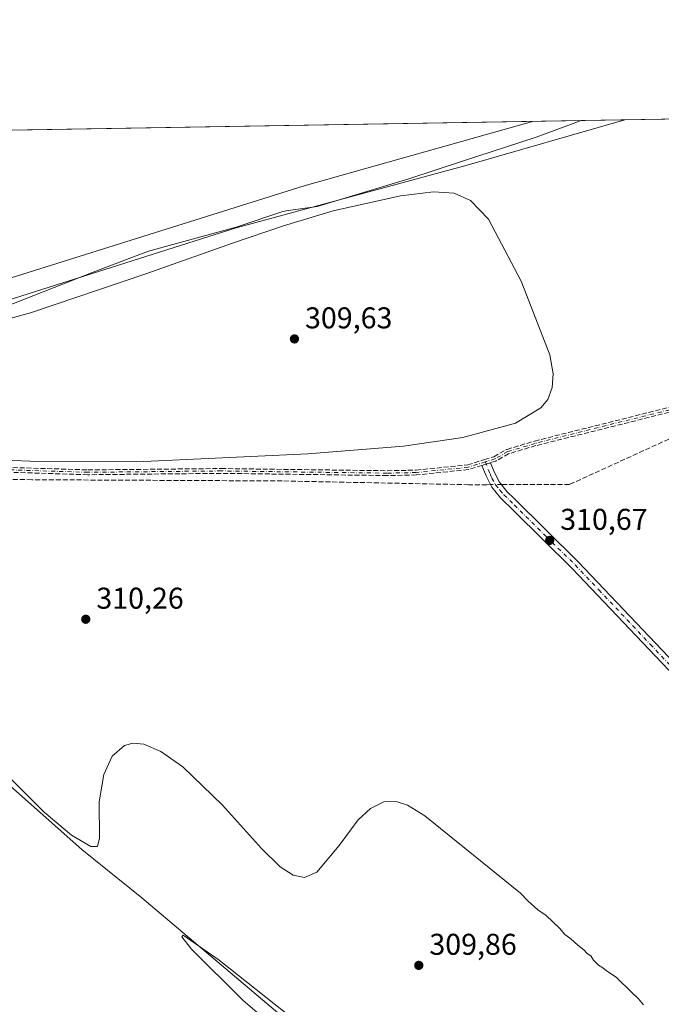
# Model space of a CAD drawing. Units: metres. Extents: x 614956 to 618427, y 4687738 to 4690108.
# Drawn here: x 615689 to 615903, y 4689772 to 4690100 of the extents above; entities that cross this region are included whole.
import ezdxf

# ---------------------------------------------------------------- set-up
doc = ezdxf.new("R2010")
doc.units = ezdxf.units.M
doc.header["$MEASUREMENT"] = 0
doc.linetypes.add('DGN Style 3', pattern=[2.307223458686699, 1.648016756204785, -0.6592067024819142])
doc.linetypes.add('DGN Style 4', pattern=[2.6384748266838614, 1.318413404963828, -0.6592067024819142, 0.001648016756204785, -0.6592067024819142])
for name, color, linetype, lineweight in [('Arbolado forestal CxS', 92, 'Continuous', 0), ('Camino Cxs', 7, 'Continuous', 0), ('Camino eje', 30, 'DGN Style 4', 13), ('Comarca CxS', 21, 'Continuous', 0), ('Comunidad Autónoma CxS', 142, 'Continuous', 0), ('Corriente artificial lineal', 4, 'DGN Style 3', 13), ('Corriente artificial lineal oculto', 135, 'DGN Style 4', 13), ('Corriente natural lineal', 142, 'Continuous', 13), ('Cultivos herbáceos CxS', 92, 'Continuous', 0), ('Curva de nivel normal', 30, 'Continuous', 0), ('Entidad de ámbito territorial CxS', 92, 'Continuous', 0), ('Espacio natural protegido', 121, 'Continuous', 13), ('Espacio natural protegido CxS', 121, 'Continuous', 0), ('Municipio CxS', 4, 'Continuous', 0), ('Provincia CxS', 1, 'Continuous', 0), ('Punto de cota en terreno', 7, 'Continuous', 0), ('Rótulo de punto de cota en terreno', 7, 'Continuous', 0), ('Senda', 7, 'DGN Style 3', 0), ('Suelo desnudo CxS', 253, 'Continuous', 0)]:
    doc.layers.add(name, color=color, linetype=linetype, lineweight=lineweight)
doc.styles.add('Style-Arial', font='txt')

# ---------------------------------------------------------------- blocks, each defined once
blk = doc.blocks.new('*U5')
at = {"layer": 'Cultivos herbáceos CxS', "color": 92, "linetype": 'Continuous', "lineweight": 0}
blk.add_polyline3d([(615389.0717000002, 4689880.423900001, 309.5620999999956), (615452.3476999998, 4689921.104499999, 309.0541999999987), (615507.0349000003, 4689947.056299999, 309.4689999999973), (615546.3284999998, 4689967.7795, 309.2548999999999), (615613.9678999997, 4689987.5515, 309.6125000000029), (615685.1661, 4690006.4999, 309.1321999999927), (615761.5884999996, 4690030.676700001, 310.5265000000072), (615838.6640999997, 4690051.586100001, 310.2550000000047), (615891.3309000004, 4690066.739499999, 310.2822000000015), (616222.4968999998, 4690072.2577, 312.1996000000072)], dxfattribs=at)
blk = doc.blocks.new('*U17')
at = {"layer": 'Espacio natural protegido CxS', "color": 121, "linetype": 'Continuous', "lineweight": 0, "flags": 128}
blk.add_lwpolyline([(615540.0191000013, 4690060.8858), (615876.7421999995, 4690066.4966), (615872.3152000002, 4690064.862000001), (615861.6931999989, 4690060.9401), (615837.1072000016, 4690052.909199999), (615819.2632999994, 4690047.035299999), (615788.6472999993, 4690037.785400001), (615778.3113000012, 4690036.3525), (615777.1293000013, 4690036.1885), (615761.6482999994, 4690030.9226), (615732.3924000014, 4690022.980699999), (615713.9114, 4690015.884800001), (615674.198400001, 4690000.372000001)], dxfattribs=at)
blk = doc.blocks.new('5PATER')
at = {"layer": 'Suelo desnudo CxS', "linetype": 'Continuous', "lineweight": 0}
h = blk.add_hatch(color=51, dxfattribs=at)
edge = h.paths.add_edge_path()
edge.add_ellipse((0, 0), major_axis=(-0.1095731443231308, -0.1110710700762829), ratio=0.9994222409660322, start_angle=0, end_angle=360)

msp = doc.modelspace()

# ---------------------------------------------------------------- linework, layer by layer
at = {"layer": 'Arbolado forestal CxS', "color": 92, "linetype": 'Continuous', "lineweight": 0, "extrusion": (-0.02920433472147941, -0.0004866160150082517, 0.9995733440014943), "elevation": -19958.80834740068, "flags": 128}
msp.add_lwpolyline([(-4679154.96634837, 693444.8186907588), (-4679154.96634837, 693656.0354098706)], dxfattribs=at)
at = {"layer": 'Arbolado forestal CxS', "color": 92, "linetype": 'Continuous', "lineweight": 0}
for points in [[(615389.0717000002, 4689880.423900001, 309.5620999999956), (615452.3476999998, 4689921.104499999, 309.0541999999987), (615507.0349000003, 4689947.056299999, 309.4689999999973), (615546.3284999998, 4689967.7795, 309.2548999999999), (615613.9678999997, 4689987.5515, 309.6125000000029), (615685.1661, 4690006.4999, 309.1321999999927), (615761.5884999996, 4690030.676700001, 310.5265000000072), (615838.6640999997, 4690051.586100001, 310.2550000000047), (615891.3312999997, 4690066.739700001, 310.2822000000015)], [(615680.2335000001, 4690063.222100001, 304.1128999999929), (615891.3309000004, 4690066.739499999, 310.2822000000015), (615838.6640999997, 4690051.586100001, 310.2550000000047), (615761.5884999996, 4690030.676700001, 310.5265000000072), (615685.1661, 4690006.4999, 309.1321999999927)]]:
    msp.add_polyline3d(points, dxfattribs=at)
at = {"layer": 'Camino Cxs', "color": 7, "linetype": 'Continuous', "lineweight": 0, "extrusion": (0.2962732991431014, -0.9551002678585332, 0.00236866025863259), "elevation": -4296915.177716966, "flags": 128}
msp.add_lwpolyline([(1977705.286859655, 10489.16544122257), (1977705.987837215, 10489.15214130571), (1977706.718517284, 10489.1375411443), (1977707.594409919, 10489.11904093746), (1977708.291307048, 10489.10354104892)], dxfattribs=at)
at = {"layer": 'Camino Cxs', "color": 7, "linetype": 'Continuous', "lineweight": 0}
for points in [[(615907.9600999998, 4689881.050100001, 311.0084999999963), (615873.6201, 4689917.2601, 311.1971000000049), (615854.3901000004, 4689936.200099999, 311.2719999999972), (615849.8400999998, 4689940.690099999, 311.1652999999933), (615846.8901000004, 4689944.2301, 311.1888000000035), (615844.9700999996, 4689948.040100001, 311.2366000000038), (615843.5513000004, 4689951.480799999, 311.203800000003), (615844.2209000001, 4689951.6884, 311.190499999997), (615844.9188000001, 4689951.904800001, 311.175900000002), (615845.7553000003, 4689952.1643, 311.1573999999964), (615846.4210000001, 4689952.3707, 311.1419000000024), (615847.6501000002, 4689949.390100001, 311.1815000000061), (615849.4101, 4689945.880100001, 311.1385000000009), (615852.0500999996, 4689942.720100001, 311.1273999999976), (615854.3701, 4689940.4301, 311.0590999999986), (615875.7600999996, 4689919.370100001, 310.7060999999958), (615910.1501000002, 4689883.090100001, 310.6070000000037)], [(615907.9600999998, 4689881.050100001, 311.0084999999963), (615873.6201, 4689917.2601, 311.1971000000049), (615854.3901000004, 4689936.200099999, 311.2719999999972), (615849.8400999998, 4689940.690099999, 311.1652999999933), (615846.8901000004, 4689944.2301, 311.1888000000035), (615844.9700999996, 4689948.040100001, 311.2366000000038), (615843.5513000004, 4689951.480799999, 311.203800000003)], [(615846.4209000003, 4689952.370800001, 311.1419000000024), (615847.6501000002, 4689949.390100001, 311.1815000000061), (615849.4101, 4689945.880100001, 311.1385000000009), (615852.0500999996, 4689942.720100001, 311.1273999999976), (615854.3701, 4689940.4301, 311.0590999999986), (615875.7600999996, 4689919.370100001, 310.7060999999958), (615910.1501000002, 4689883.090100001, 310.6070000000037)]]:
    msp.add_polyline3d(points, dxfattribs=at)
at = {"layer": 'Camino eje', "color": 30, "linetype": 'DGN Style 4', "lineweight": 13, "extrusion": (-0.005476752807188658, 0.01328109194588783, 0.9998968035629547), "elevation": 59225.98381731585, "flags": 128}
msp.add_lwpolyline([(615837.1483807984, 4689579.692795256), (615838.7778926617, 4689575.741646774)], dxfattribs=at)
at = {"layer": 'Camino eje', "color": 30, "linetype": 'DGN Style 4', "lineweight": 13}
for points in [[(616015.9501, 4690013.890100001, 311.2893999999943), (615996.5401, 4690005.0801, 311.0215999999928), (615965.5301000001, 4689989.970100001, 310.809500000003), (615944.6700999998, 4689980.780099999, 310.8692000000011), (615932.7901, 4689976.700099999, 310.8751000000047), (615861.3701, 4689958.850099999, 310.7081000000035), (615852.2001, 4689956.0801, 310.8600000000006), (615847.9101, 4689953.670100001, 311.0192999999999), (615844.6819000002, 4689952.6689, 311.1524000000064)], [(615844.6819000002, 4689952.6689, 311.1524000000064), (615839.0100999996, 4689950.9101, 311.2678000000014), (615821.6901000004, 4689949.110099999, 311.103099999993), (615812.0100999996, 4689948.9101, 311.031799999997), (615756.6001000004, 4689949.6501, 310.7038999999932), (615712.1201, 4689949.190099999, 310.7163), (615670.8800999997, 4689950.5101, 310.6989999999932)], [(615846.3110999997, 4689948.7181, 311.2137999999977), (615846.8833, 4689947.251300001, 311.2302999999956), (615848.1501000002, 4689945.0551, 311.1809000000067), (615849.6250999998, 4689943.2851, 311.1477000000014), (615850.9451000001, 4689941.7051, 311.1499999999942), (615854.3800999997, 4689938.315099999, 311.0856000000058), (615865.0751, 4689927.7851, 310.9529999999941), (615874.6901000004, 4689918.315099999, 310.9193999999989), (615882.5800999999, 4689909.995100001, 310.8641000000061), (615899.7751000002, 4689891.8551, 310.7776000000013), (615909.0551000005, 4689882.0701, 310.7566999999981), (615928.3651000002, 4689861.140100001, 310.7606999999989), (615947.6951000001, 4689840.1951, 310.7100999999966), (615961.7001, 4689824.295100001, 310.7403000000049), (615975.7050999999, 4689808.4001, 310.8295999999973), (615980.4401000004, 4689803.225099999, 310.7296999999962), (615985.3151000004, 4689797.905099999, 310.8383000000031), (615988.9951, 4689794.5251, 310.9198999999935), (615992.7100999998, 4689791.120100001, 310.7344000000012), (615994.7301000003, 4689789.545100001, 310.7897999999986), (616000.5551000005, 4689784.995100001, 311.4572000000044), (616003.1851000005, 4689783.0701, 311.8573000000033), (616005.8812999995, 4689781.092300001, 313.7152999999962)]]:
    msp.add_polyline3d(points, dxfattribs=at)
at = {"layer": 'Comarca CxS', "color": 21, "linetype": 'Continuous', "lineweight": 0, "flags": 128}
msp.add_lwpolyline([(618427.0600008828, 4687795.159983115), (614994.3000008564, 4687737.979983115), (614974.998425471, 4688914.165919614), (614962.3701000009, 4689683.702900001), (614961.4041999992, 4689742.562), (614960.5882999996, 4689792.279999999), (614959.4464000007, 4689861.861699999), (614958.2577999999, 4689934.2925), (614958.1132000004, 4689943.1045), (614956.3400008563, 4690051.15998309), (615331.4292375034, 4690057.410032228), (615343.7260921802, 4690057.614937716), (615540.0191000013, 4690060.8858), (615876.7421999995, 4690066.4966), (616218.1150560321, 4690072.184695451), (616278.2558505763, 4690073.186812892), (616416.4421426143, 4690075.489361375), (616474.9971620895, 4690076.465044341), (617895.0414135709, 4690100.126973649)], dxfattribs=at)
at = {"layer": 'Comunidad Autónoma CxS', "color": 142, "linetype": 'Continuous', "lineweight": 0, "flags": 128}
msp.add_lwpolyline([(618427.0600008828, 4687795.159983115), (614994.3000008564, 4687737.979983115), (614974.998425471, 4688914.165919614), (614962.3701000009, 4689683.702900001), (614961.4041999992, 4689742.562), (614960.5882999996, 4689792.279999999), (614959.4464000007, 4689861.861699999), (614958.2577999999, 4689934.2925), (614958.1132000004, 4689943.1045), (614956.3400008563, 4690051.15998309), (615331.4292375034, 4690057.410032228), (615343.7260921802, 4690057.614937716), (615540.0191000013, 4690060.8858), (615876.7421999995, 4690066.4966), (616218.1150560321, 4690072.184695451), (616278.2558505763, 4690073.186812892), (616416.4421426143, 4690075.489361375), (616474.9971620895, 4690076.465044341), (617895.0414135709, 4690100.126973649)], dxfattribs=at)
at = {"layer": 'Corriente artificial lineal', "color": 4, "linetype": 'DGN Style 3', "lineweight": 13, "extrusion": (-0.008281925803790306, -1.385047716814075e-05, 0.9999657041684705), "elevation": -4854.175885858502, "flags": 128}
msp.add_lwpolyline([(615827.9221242162, 4689945.005417198), (615826.6663811487, 4689945.003317198)], dxfattribs=at)
at = {"layer": 'Corriente artificial lineal', "color": 4, "linetype": 'DGN Style 3', "lineweight": 13, "extrusion": (0.02275827144794832, 3.700533352962138e-05, 0.9997409963141989), "elevation": 14500.29329022203, "flags": 128}
msp.add_lwpolyline([(4688937.49686507, -623307.8527361061), (4688937.49686507, -623306.6224158222)], dxfattribs=at)
at = {"layer": 'Corriente artificial lineal', "color": 4, "linetype": 'DGN Style 3', "lineweight": 13}
for points in [[(616190.8709000006, 4690071.730699999, 311.2764000000025), (616190.8201000001, 4690071.720100001, 311.2752000000037), (616139.4600999998, 4690061.690099999, 311.1711000000068), (616124.3901000004, 4690061.040100001, 311.1021999999939), (616121.1601, 4690060.6501, 311.0473000000056), (616100.2001, 4690055.610099999, 310.8551000000007), (616089.6201, 4690051.1501, 310.9087), (616073.5900999998, 4690043.350099999, 310.9667000000045), (616061.3901000004, 4690036.3301, 310.9856), (616041.7801000001, 4690023.370100001, 310.9045999999944), (616027.0301000001, 4690015.9901, 310.8545000000013), (615980.9301000005, 4689993.880100001, 310.8006000000024), (615962.2600999996, 4689985.300100001, 310.5629000000045), (615925.8400999998, 4689968.920100001, 311.0581999999995), (615908.0601000005, 4689961.220100001, 310.7670999999973), (615872.7901, 4689945.120100001, 310.6698000000033), (615851.3101000005, 4689945.0801, 311.1095999999961)], [(615845.2100999998, 4689945.0701, 311.1771000000008), (615839.1601, 4689945.0601, 311.1419000000024), (615776.9200999998, 4689946.3101, 310.8987999999954), (615693.3901000004, 4689946.720100001, 310.6536999999953), (615664.9801000003, 4689947.120100001, 310.7032000000036), (615626.8201000001, 4689953.220100001, 310.5154000000039), (615616.3300999999, 4689954.610099999, 310.5451999999932), (615556.3501000004, 4689958.620100001, 310.4483999999939), (615550.4128999999, 4689958.056100001, 310.2332000000025)]]:
    msp.add_polyline3d(points, dxfattribs=at)
at = {"layer": 'Corriente artificial lineal oculto', "color": 135, "linetype": 'DGN Style 4', "lineweight": 13, "extrusion": (0.01380491711898561, 2.253520750365072e-05, 0.9999047073374054), "elevation": 8918.55614988652, "flags": 128}
msp.add_lwpolyline([(615787.0990336868, 4689944.878309347), (615783.4843892372, 4689944.872409347)], dxfattribs=at)
at = {"layer": 'Corriente natural lineal', "color": 142, "linetype": 'Continuous', "lineweight": 13}
msp.add_polyline3d([(615832.4600999998, 4689718.380100001, 311.2988999999943), (615830.3901000004, 4689719.9101, 311.0803000000014), (615823.8701, 4689727.8201, 310.6248000000051), (615818.8400999998, 4689732.530099999, 310.0810999999958), (615809.0900999998, 4689740.0701, 310.2016000000003), (615779.7701000003, 4689765.420100001, 310.1465000000026), (615730.1001000004, 4689807.290100001, 309.934699999998), (615710.1501000002, 4689823.360099999, 309.9789000000019), (615656.3800999997, 4689871.0101, 310.1641999999993), (615608.8901000004, 4689911.420100001, 310.1247000000003), (615581.7901, 4689933.940099999, 310.8445000000065), (615561.7500999998, 4689948.770099999, 310.6008000000002), (615550.4128999999, 4689958.056100001, 310.2332000000025)], dxfattribs=at)
at = {"layer": 'Cultivos herbáceos CxS', "color": 92, "linetype": 'Continuous', "lineweight": 0, "extrusion": (-0.003318149703495946, -5.528994057582859e-05, 0.9999944933976226), "elevation": -1992.652656604066, "flags": 128}
msp.add_lwpolyline([(615888.9698355026, 4690066.636495067), (616188.5114854173, 4690071.627695074)], dxfattribs=at)
at = {"layer": 'Cultivos herbáceos CxS', "color": 92, "linetype": 'Continuous', "lineweight": 0}
msp.add_polyline3d([(615389.0717000002, 4689880.423900001, 309.5620999999956), (615452.3476999998, 4689921.104499999, 309.0541999999987), (615507.0349000003, 4689947.056299999, 309.4689999999973), (615546.3284999998, 4689967.7795, 309.2548999999999), (615613.9678999997, 4689987.5515, 309.6125000000029), (615685.1661, 4690006.4999, 309.1321999999927), (615761.5884999996, 4690030.676700001, 310.5265000000072), (615838.6640999997, 4690051.586100001, 310.2550000000047), (615891.3312999997, 4690066.739700001, 310.2822000000015)], dxfattribs=at)
at = {"layer": 'Curva de nivel normal', "color": 30, "linetype": 'Continuous', "lineweight": 0, "elevation": 310.0000000000001, "flags": 128}
for points in [[(615682.5099999999, 4690012.860099999), (615784.3200000003, 4690044.670100001), (615860.5241, 4690066.226199999)], [(615681.3499999996, 4689953.300100001), (615692.7999999998, 4689952.9001), (615728.4500000002, 4689952.6801), (615785.4699999997, 4689955.300100001), (615817.4699999997, 4689957.940099999), (615837.2699999996, 4689960.7501), (615854.7999999998, 4689965.540100001), (615863.2999999998, 4689970.7301), (615865.54, 4689973.5101), (615867.0899999999, 4689977.470100001), (615867.3799999999, 4689981.9801), (615866.2699999996, 4689988.4001), (615856.6399999997, 4690012.9301), (615845.8300000001, 4690033.5601), (615839.8300000001, 4690039.860099999), (615834.29, 4690042.2601), (615827.4199999999, 4690042.770099999), (615816.4000000004, 4690041.4301), (615793.9500000002, 4690036.340100001), (615777.4299999997, 4690031.4301), (615760.3499999996, 4690025.5801), (615731.4400000004, 4690015.3301), (615693.0099999999, 4690002.360099999), (615673.4500000002, 4689997.0801)], [(615897.5300000003, 4689771.5701), (615895.8600000005, 4689773.5701), (615893.6299999999, 4689775.670100001), (615888.4400000004, 4689780.8201), (615885.2000000002, 4689782.9101), (615883.9600000001, 4689784.0001), (615882.4800000006, 4689784.850099999), (615880.8399999999, 4689786.550100001), (615879.9500000002, 4689787.9901), (615878.7100000001, 4689788.7501), (615877.6100000005, 4689789.920100001), (615875.5999999996, 4689791.4901), (615873.2699999996, 4689793.630100001), (615871.2699999996, 4689795.0601), (615869.4800000006, 4689797.1801), (615865.0300000003, 4689801.390100001), (615862.29, 4689803.3201), (615858.9400000004, 4689806.3101), (615856.4900000002, 4689808.850099999), (615824.5, 4689834.640100001), (615818.7800000003, 4689838.1801), (615814.9699999997, 4689839.420100001), (615810.8399999999, 4689839.2601), (615806.3899999997, 4689837.0701), (615802.3099999996, 4689833.2501), (615795.9500000002, 4689824.770099999), (615788.5499999998, 4689815.8201), (615784.3899999997, 4689814.090100001), (615780.6299999999, 4689814.850099999), (615776.29, 4689817.670100001), (615770, 4689823.7501), (615757.0899999999, 4689838.1801), (615743.79, 4689851.0101), (615736.5099999999, 4689856.140100001), (615730.8300000001, 4689858.5101), (615727.0999999996, 4689858.8201), (615724.3499999996, 4689858.100099999), (615720.2100000001, 4689854.5001), (615717.4100000003, 4689848.4101), (615715.8700000001, 4689839.360099999), (615716, 4689827.220100001), (615715.3099999996, 4689824.460100001), (615713.0700000003, 4689824.380100001), (615706.6699999999, 4689828.170100001), (615697.5099999999, 4689835.9001), (615661.6600000003, 4689871.530099999)], [(615794.9400000004, 4689746.340100001), (615763.8200000003, 4689773.190099999), (615746.7300000006, 4689790.1501), (615743.5099999999, 4689794.280099999), (615743.9100000003, 4689794.890100001), (615755.9500000002, 4689786.4801), (615783.8099999996, 4689764.440099999)]]:
    msp.add_lwpolyline(points, dxfattribs=at)
at = {"layer": 'Entidad de ámbito territorial CxS', "color": 92, "linetype": 'Continuous', "lineweight": 0, "flags": 128}
msp.add_lwpolyline([(614974.998425471, 4688914.165919614), (614962.3701000009, 4689683.702900001), (614961.4041999992, 4689742.562), (614960.5882999996, 4689792.279999999), (614959.4464000007, 4689861.861699999), (614958.2577999999, 4689934.2925), (614958.1132000004, 4689943.1045), (614956.3400008563, 4690051.15998309), (615331.4292375034, 4690057.410032228), (615343.7260921802, 4690057.614937716), (615540.0191000013, 4690060.8858), (615876.7421999995, 4690066.4966), (616218.1150560321, 4690072.184695451), (616278.2558505763, 4690073.186812892), (616416.4421426143, 4690075.489361375), (616474.9971620895, 4690076.465044341), (617895.0414135709, 4690100.126973649)], dxfattribs=at)
at = {"layer": 'Espacio natural protegido', "color": 121, "linetype": 'Continuous', "lineweight": 13, "flags": 128}
msp.add_lwpolyline([(615876.7419041932, 4690066.496490777), (615872.3152000008, 4690064.862000001), (615861.6932000017, 4690060.940100002), (615837.1072000022, 4690052.909199998), (615819.2633, 4690047.035300001), (615788.647300002, 4690037.785400001), (615778.3113000017, 4690036.352500001), (615777.1293000019, 4690036.1885), (615761.6482999999, 4690030.922600001), (615732.392400002, 4690022.9807), (615713.9114000004, 4690015.884800003), (615674.1984000016, 4690000.372000001), (615618.2233999999, 4689984.6863), (615559.7825000011, 4689966.180600001), (615553.3494999997, 4689961.515700002)], dxfattribs=at)
at = {"layer": 'Municipio CxS', "color": 4, "linetype": 'Continuous', "lineweight": 0, "flags": 128}
msp.add_lwpolyline([(618427.0600008828, 4687795.159983115), (614994.3000008564, 4687737.979983115), (614974.998425471, 4688914.165919614), (614962.3701000009, 4689683.702900001), (614961.4041999992, 4689742.562), (614960.5882999996, 4689792.279999999), (614959.4464000007, 4689861.861699999), (614958.2577999999, 4689934.2925), (614958.1132000004, 4689943.1045), (614956.3400008563, 4690051.15998309), (615331.4292375034, 4690057.410032228), (615343.7260921802, 4690057.614937716), (615540.0191000013, 4690060.8858), (615876.7421999995, 4690066.4966), (616218.1150560321, 4690072.184695451), (616278.2558505763, 4690073.186812892), (616416.4421426143, 4690075.489361375), (616474.9971620895, 4690076.465044341), (617895.0414135709, 4690100.126973649)], dxfattribs=at)
at = {"layer": 'Provincia CxS', "color": 1, "linetype": 'Continuous', "lineweight": 0, "flags": 128}
msp.add_lwpolyline([(618427.0600008828, 4687795.159983115), (614994.3000008564, 4687737.979983115), (614974.998425471, 4688914.165919614), (614962.3701000009, 4689683.702900001), (614961.4041999992, 4689742.562), (614960.5882999996, 4689792.279999999), (614959.4464000007, 4689861.861699999), (614958.2577999999, 4689934.2925), (614958.1132000004, 4689943.1045), (614956.3400008563, 4690051.15998309), (615331.4292375034, 4690057.410032228), (615343.7260921802, 4690057.614937716), (615540.0191000013, 4690060.8858), (615876.7421999995, 4690066.4966), (616218.1150560321, 4690072.184695451), (616278.2558505763, 4690073.186812892), (616416.4421426143, 4690075.489361375), (616474.9971620895, 4690076.465044341), (617895.0414135709, 4690100.126973649)], dxfattribs=at)
at = {"layer": 'Senda', "color": 7, "linetype": 'DGN Style 3', "lineweight": 0, "extrusion": (0.2962732991431014, -0.9551002678585332, 0.00236866025863259), "elevation": -4296915.177716966, "flags": 128}
msp.add_lwpolyline([(1977705.286859655, 10489.16544122257), (1977705.987837215, 10489.15214130571), (1977706.718517284, 10489.1375411443), (1977707.594409919, 10489.11904093746), (1977708.291307048, 10489.10354104892)], dxfattribs=at)
at = {"layer": 'Senda', "color": 7, "linetype": 'DGN Style 3', "lineweight": 0}
for points in [[(615670.9199000001, 4689951.3093, 310.5877000000037), (615712.1287000002, 4689949.990300001, 310.5739000000031), (615756.5917999997, 4689950.450099999, 310.6232000000018), (615756.6107999999, 4689950.450099999, 310.6232000000018), (615812.0071999999, 4689949.710200001, 310.9801000000007), (615821.6403999999, 4689949.909299999, 311.0693000000028), (615838.8487, 4689951.697699999, 311.2617999999929), (615844.4270000001, 4689953.4275, 311.0721999999951), (615844.4448999995, 4689953.433, 311.0714000000008), (615847.5921, 4689954.4091, 310.9697000000015), (615851.8082999998, 4689956.777600001, 310.8375999999989), (615851.8865999999, 4689956.816199999, 310.8374999999942), (615851.9687000001, 4689956.846000001, 310.8375999999989), (615861.1387, 4689959.616000001, 310.6438999999955), (615861.1760999998, 4689959.626300001, 310.6437000000006), (615932.5626999997, 4689977.467900001, 310.7578000000067)], [(615670.9199000001, 4689951.3093, 310.5877000000037), (615712.1287000002, 4689949.990300001, 310.5739000000031), (615756.5917999997, 4689950.450099999, 310.6232000000018), (615756.6107999999, 4689950.450099999, 310.6232000000018), (615812.0071999999, 4689949.710200001, 310.9801000000007), (615821.6403999999, 4689949.909299999, 311.0693000000028), (615838.8487, 4689951.697699999, 311.2617999999929), (615844.4270000001, 4689953.4275, 311.0721999999951), (615844.4448999995, 4689953.433, 311.0714000000008), (615847.5921, 4689954.4091, 310.9697000000015), (615851.8082999998, 4689956.777600001, 310.8375999999989), (615851.8865999999, 4689956.816199999, 310.8374999999942), (615851.9687000001, 4689956.846000001, 310.8375999999989), (615861.1387, 4689959.616000001, 310.6438999999955), (615861.1760999998, 4689959.626300001, 310.6437000000006), (615932.5626999997, 4689977.467900001, 310.7578000000067)], [(615932.9841, 4689975.924000001, 310.9925999999978), (615861.5828999998, 4689958.078700001, 310.7691999999952), (615852.5153999999, 4689955.3397, 310.8772999999928), (615848.3019000003, 4689952.9727, 311.0584999999992), (615848.2262000004, 4689952.9353, 311.0633999999991), (615848.1470999997, 4689952.905999999, 311.0679999999993), (615846.4210000001, 4689952.3707, 311.1419000000024), (615845.7553000003, 4689952.1643, 311.1573999999964), (615844.9188000001, 4689951.904800001, 311.175900000002), (615844.2209000001, 4689951.6884, 311.190499999997), (615843.5513000004, 4689951.480799999, 311.203800000003), (615839.2470000006, 4689950.146000001, 311.2725999999966), (615839.1706999998, 4689950.126399999, 311.2737000000052), (615839.0927999998, 4689950.114399999, 311.2746999999945), (615821.7728000004, 4689948.314400001, 311.1364999999932), (615821.7499000002, 4689948.3124, 311.1364999999932), (615821.7066000003, 4689948.3103, 311.1364000000031), (615812.0266000004, 4689948.110300001, 311.0834000000032), (615811.9994000001, 4689948.110200001, 311.0835999999982), (615756.5988999996, 4689948.850099999, 310.7845999999991), (615712.1283999998, 4689948.3902, 310.8586000000068), (615712.1001000004, 4689948.3904, 310.8585000000021), (615712.0944999997, 4689948.390500001, 310.8585000000021), (615670.8545000004, 4689949.7105, 310.8101000000024)], [(615932.9841, 4689975.924000001, 310.9925999999978), (615861.5828999998, 4689958.078700001, 310.7691999999952), (615852.5153999999, 4689955.3397, 310.8772999999928), (615848.3019000003, 4689952.9727, 311.0584999999992), (615848.2262000004, 4689952.9353, 311.0633999999991), (615848.1470999997, 4689952.905999999, 311.0679999999993), (615846.4209000003, 4689952.370800001, 311.1419000000024)], [(615843.5513000004, 4689951.480799999, 311.203800000003), (615839.2470000006, 4689950.146000001, 311.2725999999966), (615839.1706999998, 4689950.126399999, 311.2737000000052), (615839.0927999998, 4689950.114399999, 311.2746999999945), (615821.7728000004, 4689948.314400001, 311.1364999999932), (615821.7499000002, 4689948.3124, 311.1364999999932), (615821.7066000003, 4689948.3103, 311.1364000000031), (615812.0266000004, 4689948.110300001, 311.0834000000032), (615811.9994000001, 4689948.110200001, 311.0835999999982), (615756.5988999996, 4689948.850099999, 310.7845999999991), (615712.1283999998, 4689948.3902, 310.8586000000068), (615712.1001000004, 4689948.3904, 310.8585000000021), (615712.0944999997, 4689948.390500001, 310.8585000000021), (615670.8545000004, 4689949.7105, 310.8101000000024)]]:
    msp.add_polyline3d(points, dxfattribs=at)

# ---------------------------------------------------------------- block references
at = {"layer": 'Cultivos herbáceos CxS', "color": 92, "linetype": 'Continuous', "lineweight": 0}
msp.add_blockref('*U5', (0, 0), dxfattribs=at)
at = {"layer": 'Espacio natural protegido CxS', "color": 121, "linetype": 'Continuous', "lineweight": 0}
msp.add_blockref('*U17', (0, 0), dxfattribs=at)
at = {"layer": 'Punto de cota en terreno', "color": 7, "linetype": 'Continuous', "lineweight": 0, "xscale": 10, "yscale": 10, "zscale": 10}
for p in [(615781.0499999998, 4689993.67, 309.6300000000047), (615866.2000000002, 4689926.480000001, 310.6699999999983), (615711.4199999999, 4689900.189999999, 310.2599999999948), (615822.54, 4689784.77, 309.8600000000006)]:
    msp.add_blockref('5PATER', p, dxfattribs=at)

# ---------------------------------------------------------------- texts
at = {"layer": 'Rótulo de punto de cota en terreno', "color": 7, "linetype": 'Continuous', "lineweight": 0, "style": 'Style-Arial'}
for s, p in [('309,63', (615784.5778000001, 4689997.197799999)), ('310,67', (615869.7278000005, 4689930.0078)), ('310,26', (615714.9478000002, 4689903.717800001)), ('309,86', (615826.0678000003, 4689788.297800001))]:
    msp.add_text(s, height=7.000000000000002, dxfattribs=at).set_placement(p)

doc.saveas('drawing.dxf')
